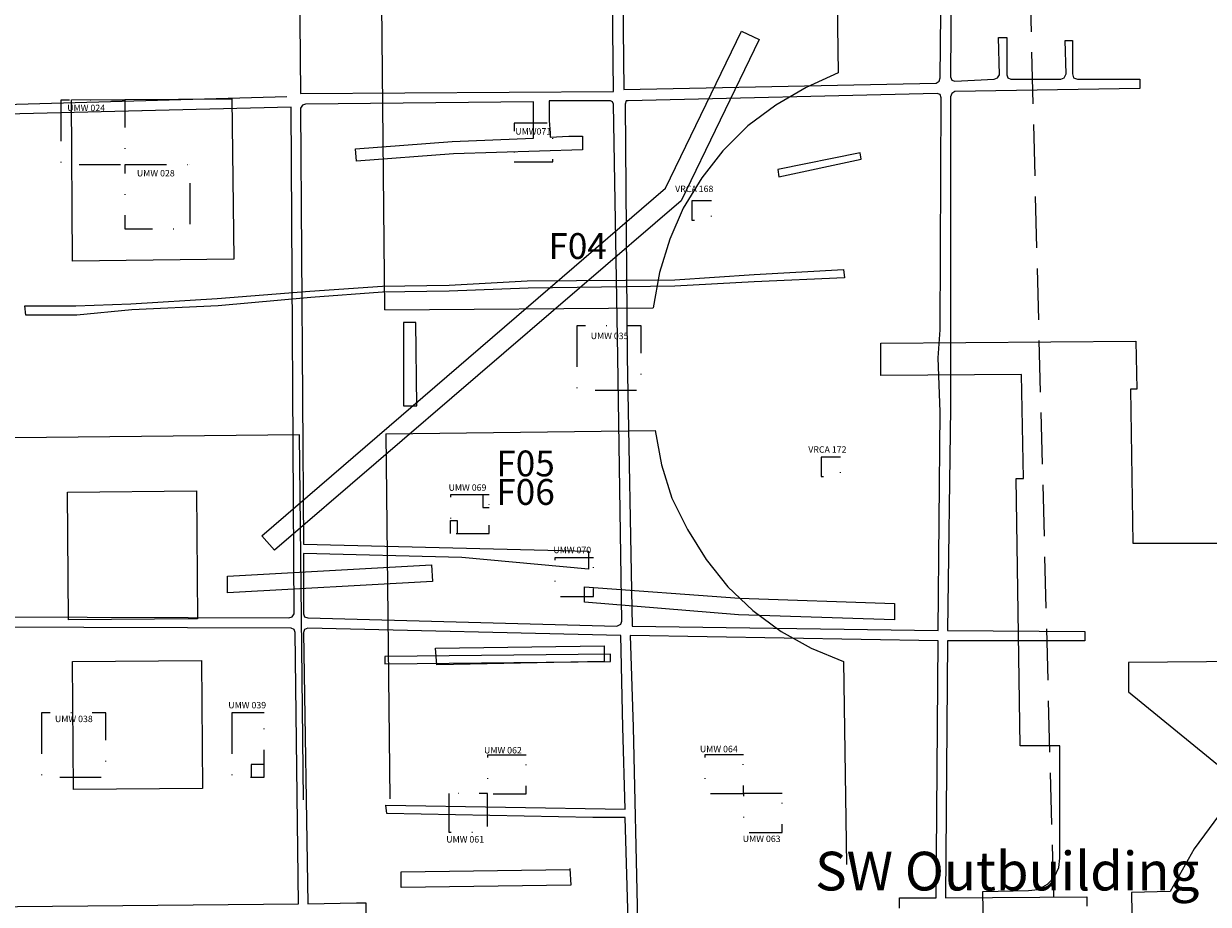
# Model space of a CAD drawing. Extents: x -334 to 185, y -321 to 176.
# Drawn here: x -188 to -4, y -116 to 21 of the extents above; entities that cross this region are included whole.
import ezdxf
from ezdxf.enums import TextEntityAlignment as Align

# ---------------------------------------------------------------- set-up
doc = ezdxf.new("R2010")
doc.units = 0
doc.linetypes.add('DGN_STYLE_3', pattern=[11.175993, 7.982852, -3.193141])
doc.linetypes.add('DGN_STYLE_4', pattern=[12.780546, 6.386281, -3.193141, 0.007983, -3.193141])
for name, color, linetype in [('BLDG_NAMES', 7, 'CONTINUOUS'), ('BRICK_WALLS', 16, 'CONTINUOUS'), ('FEATURE_NUMBERS', 7, 'CONTINUOUS'), ('GARDEN_BEDS', 92, 'CONTINUOUS'), ('NEIMAN_UNITS', 30, 'DGN_STYLE_4'), ('PREVIOUS_ARCHAEOLOGY', 33, 'CONTINUOUS'), ('UMW_UNITS', 178, 'DGN_STYLE_4'), ('UNIT_LABELS', 7, 'CONTINUOUS')]:
    doc.layers.add(name, color=color, linetype=linetype)
doc.styles.add('STYLE-GARAMOND', font='txt')

msp = doc.modelspace()

# ---------------------------------------------------------------- linework, layer by layer
at = {"layer": 'BRICK_WALLS', "color": 14, "linetype": 'DGN_STYLE_3'}
msp.add_line((-32.935272, 72.262908), (-27.887491, -122.662314), dxfattribs=at)
at = {"layer": 'GARDEN_BEDS', "flags": 128}
for points in [[(-131.772401, -23.547427), (-132.417527, 45), (-61.934722, 45.64447), (-61.451041, 13.225411)], [(-61.451041, 13.225411), (-66.450604, 10.967798), (-71.128588, 8.225849), (-75.483024, 5.000875), (-79.35378, 1.128806), (-82.57941, -3.063528), (-85.482805, -7.741512), (-87.579629, -12.579629), (-89.192772, -17.740637), (-90.160133, -23.224536)], [(-180.320266, 9.033077), (-155.48193, 9.19321), (-155.159039, -15.64447), (-180.15882, -15.967361), (-180.320266, 9.033077)], [(-131.772401, -23.547427), (-90.160133, -23.224536)], [(-144.353343, -99.513476), (-144.998469, -42.90252), (-252.899895, -44.031327)], [(-131.611612, -42.741075), (-89.837898, -42.256738), (-88.869881, -47.580504), (-87.257394, -52.741512), (-84.837679, -57.579629), (-81.93494, -62.257613), (-78.547209, -66.449947), (-74.676453, -70.159258), (-70.322016, -73.385544), (-65.644688, -75.966048), (-60.64447, -78.063528)], [(-131.611612, -42.741075), (-130.96583, -99.353343)], [(-180.965392, -51.772839), (-160.96583, -51.612706), (-160.804384, -71.450823), (-180.803946, -71.610956), (-180.965392, -51.772839)], [(-180.15882, -78.063528), (-160.159258, -77.902083), (-159.997812, -97.7402), (-179.998031, -97.901645), (-180.15882, -78.063528)], [(-60.64447, -78.063528), (-60.160789, -109.513913)]]:
    msp.add_lwpolyline(points, dxfattribs=at)
at = {"layer": 'NEIMAN_UNITS', "flags": 128}
for points in [[(-81.128369, -6.612706), (-84.128369, -6.612706), (-84.128369, -9.612706), (-81.128369, -9.612706), (-81.128369, -6.612706)], [(-61.108896, -46.361542), (-64.108896, -46.361542), (-64.108896, -49.361542), (-61.108896, -49.361542), (-61.108896, -46.361542)]]:
    msp.add_lwpolyline(points, close=True, dxfattribs=at)
at = {"layer": 'PREVIOUS_ARCHAEOLOGY', "flags": 128}
for points in [[(-43.709092, 64.35378), (-44.031983, 12.580942), (-43.870537, 12.096605), (-43.386857, 11.935159), (-37.257832, 12.25805), (-36.774151, 12.419496), (-36.45126, 12.903833), (-36.612706, 18.70931), (-35.322454, 18.70931), (-35.322454, 12.903833), (-35.161008, 12.419496), (-34.677328, 12.25805), (-26.935159, 12.25805), (-26.451479, 12.419496), (-26.128588, 13.065278), (-26.290033, 18.226286), (-25.161227, 18.226286), (-25.161227, 13.065278), (-24.999781, 12.419496), (-24.354655, 12.25805), (-14.677765, 12.25805), (-14.677765, 10.806353), (-43.386857, 10.323329), (-43.870537, 10.000438), (-44.031983, 9.516101), (-44.031983, -38.708873), (-44.515663, -73.224099), (-23.225849, -73.385544), (-23.225849, -74.837242), (-44.515663, -74.837242), (-44.838554, -114.676234), (-22.902958, -114.513476), (-22.902958, -115.965173)], [(-145.159258, 43.871194), (-144.837023, 10.000438), (-96.289158, 10.323329), (-96.450604, 24.677546), (-96.772839, 36.774151), (-97.09573, 47.74195), (-97.257175, 54.516101), (-97.09573, 56.773714), (-96.934284, 63.870756), (-124.837461, 63.870756), (-124.514569, 47.096167)], [(-95.160352, 32.74195), (-94.837461, 24.677546), (-94.676015, 10.644907), (-46.289596, 11.613581), (-45.805915, 11.935159), (-45.645126, 12.419496), (-45.160789, 62.580504), (-95.160352, 32.74195)], [(-76.451041, 19.677984), (-73.709092, 18.387732), (-85.805697, -6.612706), (-148.869225, -60.805915), (-150.804603, -58.54699), (-88.224755, -4.676671), (-76.451041, 19.677984)], [(-146.933847, 9.516101), (-192.578316, 8.225849)], [(-45.645126, -39.353343), (-45.967361, -30.966048), (-45.645126, -26.612268), (-45.48368, 9.354655), (-45.645126, 9.838992), (-46.128806, 10.000438), (-94.031545, 8.871631), (-94.35378, 8.871631), (-94.515226, 8.387294), (-94.192335, -30.805915), (-93.385763, -72.579629), (-45.967361, -73.224099), (-45.645126, -39.353343)], [(-146.288721, 7.902958), (-192.578316, 6.774151), (-193.061997, 6.612706), (-193.223442, 6.129681), (-194.190803, -70.322016), (-194.030014, -70.80504), (-193.545677, -71.127931), (-146.610956, -71.288064), (-146.127275, -71.127931), (-145.804384, -70.643595), (-146.288721, 7.902958)], [(-119.837242, -61.934722), (-144.353343, -61.288939), (-144.353343, -70.643595), (-144.191897, -71.127931), (-143.708217, -71.288064), (-95.805478, -72.579629), (-95.160352, -72.256738), (-94.998906, -71.773714), (-95.644032, -30.805915), (-96.289158, 8.387294), (-96.450604, 8.710186), (-96.772839, 8.871631), (-106.288939, 8.871631), (-106.288939, 5.80679), (-106.12815, 3.870756), (-106.12815, 3.226286), (-103.224755, 3.387732), (-101.127931, 3.387732), (-101.127931, 1.290252), (-121.127494, 0.645782), (-136.127494, -0.483024), (-136.288939, 1.451698), (-121.288939, 2.580504), (-108.708654, 3.064841), (-108.708654, 8.710186), (-144.030452, 8.387294), (-144.514132, 8.225849), (-144.837023, 7.742825), (-144.353343, -59.837242), (-100.159914, -60.966048), (-100.159914, -63.70931), (-119.837242, -61.934722)], [(-70.644251, -2.903395), (-57.90252, -0.161446), (-58.063966, 0.807228), (-70.805697, -1.773276), (-70.644251, -2.903395)], [(-74.515007, -18.063528), (-60.64447, -17.257613), (-60.483024, -18.547865), (-74.515007, -19.192335), (-86.773057, -19.838117), (-109.514569, -20.161008), (-121.77262, -20.644032), (-132.095292, -20.805478), (-143.22388, -21.612706), (-157.578754, -22.902958), (-170.965611, -23.547427), (-179.513694, -24.354655), (-187.416652, -24.354655), (-187.578098, -22.902958), (-179.67514, -22.902958), (-171.127056, -22.580067), (-157.7402, -21.772839), (-143.385326, -20.644032), (-132.095292, -19.838117), (-121.77262, -19.676671), (-109.676015, -19.032202), (-86.773057, -18.870756), (-74.515007, -18.063528)], [(-128.869662, -38.385982), (-126.772839, -38.385982), (-126.933628, -25.483462), (-128.869662, -25.483462), (-128.869662, -38.385982)], [(-38.870975, -122.577879), (-39.031764, -113.70756), (-31.935378, -113.546115), (-30.48368, -113.384669), (-29.031983, -112.578754), (-27.903176, -111.449947), (-27.25805, -109.99825), (-27.096605, -108.546552), (-27.096605, -91.127494), (-33.22563, -91.127494), (-33.870756, -49.676671), (-32.74195, -49.676671), (-33.064184, -33.547865), (-54.838336, -33.70931), (-54.838336, -28.708435), (-15.322891, -28.386857), (-15.161446, -35.805478), (-16.128806, -35.805478), (-15.806572, -59.677109), (-2.258269, -59.677109)], [(-156.127056, -67.418621), (-156.127056, -64.838117), (-124.514569, -63.063528), (-124.353124, -65.644032), (-156.127056, -67.418621)], [(-76.773276, -68.224536), (-52.741512, -69.030452), (-52.741512, -71.610956), (-76.934722, -70.80504), (-100.80504, -68.870319), (-100.80504, -66.449947), (-76.773276, -68.224536)], [(-199.674702, -116.127931), (-145.159258, -115.642282), (-145.643595, -73.54699), (-145.804384, -73.062653), (-146.288721, -72.90252), (-194.513694, -72.739762), (-194.513694, -98.547427), (-195.965392, -98.547427), (-195.965392, -72.579629), (-232.900333, -73.224099), (-227.900114, -115.320704), (-227.416433, -121.771964)], [(-94.031545, -118.222786), (-94.515226, -102.256738), (-99.514788, -102.256738), (-131.450166, -101.610956), (-131.611612, -100.320704), (-94.515226, -100.965173), (-94.837461, -88.224099), (-95.160352, -74.031327), (-143.708217, -72.90252), (-144.191897, -73.062653), (-144.353343, -73.54699), (-143.708217, -115.642282), (-136.127494, -115.482149), (-134.675796, -115.482149), (-134.675796, -117.09398)], [(-51.93494, -116.288064), (-51.93494, -114.676234), (-46.289596, -114.676234), (-45.967361, -74.837242), (-93.708654, -74.031327), (-93.224974, -88.224099), (-92.579848, -118.222786)], [(-131.772401, -78.386419), (-96.772839, -78.063528), (-96.772839, -76.934722), (-131.772401, -77.2563), (-131.772401, -78.386419)], [(-123.707998, -78.546552), (-123.869443, -75.966048), (-97.740856, -75.643157), (-97.740856, -78.063528), (-123.707998, -78.546552)], [(19.838117, -77.902083), (-16.451698, -78.223661), (-16.451698, -82.7402), (15.322235, -108.707998)], [(-1.613143, -100.80504), (-6.290471, -107.094855), (-9.999781, -113.70756), (-15.968017, -113.869006), (-15.48368, -146.771089), (115.320704, -145.642282)], [(-103.063309, -110.158383), (-102.901864, -112.7402), (-129.191897, -113.061778), (-129.191897, -110.644032), (-103.063309, -110.321141)]]:
    msp.add_lwpolyline(points, dxfattribs=at)
at = {"layer": 'UMW_UNITS'}
msp.add_line((-150.463418, -86), (-155.463418, -86), dxfattribs=at)
at = {"layer": 'UMW_UNITS', "flags": 128}
for points in [[(-182, 9), (-182, -1), (-172, -1), (-172, 9), (-182, 9)], [(-111.697957, -0.57615), (-105.697957, -0.57615), (-105.697957, 5.42385), (-111.697957, 5.42385), (-111.697957, -0.57615)], [(-172, -1), (-162, -1), (-162, -1), (-162, -11), (-172, -11), (-172, -1)], [(-102, -26), (-102, -36), (-92, -36), (-92, -26), (-102, -26)], [(-115.550539, -52.183579), (-121.550539, -52.183579), (-121.550539, -58.183579), (-115.550539, -58.183579), (-115.550539, -52.183579)], [(-99.410535, -61.970431), (-105.410535, -61.970431), (-105.410535, -67.970431), (-99.410535, -67.970431), (-99.410535, -61.970431)], [(-185, -86), (-185, -96), (-175, -96), (-175, -86), (-185, -86)], [(-109.835979, -92.561045), (-115.835979, -92.561045), (-115.835979, -98.561045), (-109.835979, -98.561045), (-109.835979, -92.561045)], [(-121.852248, -98.491769), (-121.852248, -104.491769), (-115.852248, -104.491769), (-115.852248, -98.491769), (-121.852248, -98.491769)], [(-70.133271, -98.537533), (-76.133271, -98.537533), (-76.133271, -104.537533), (-70.133271, -104.537533), (-70.133271, -98.537533)]]:
    msp.add_lwpolyline(points, close=True, dxfattribs=at)
for points in [[(-115.550539, -52.183579), (-116.550539, -52.183579), (-116.550539, -54.183579), (-115.550539, -54.183579)], [(-121.550539, -58.183579), (-121.550539, -56.183579), (-120.550539, -56.183579), (-120.550539, -58.183579)], [(-155.463418, -86), (-155.463418, -96), (-150.463418, -96), (-150.463418, -86)], [(-76.133271, -92.537533), (-82.133271, -92.537533), (-82.133271, -98.537533), (-76.133271, -98.537533), (-76.185025, -92.537533)], [(-150.463418, -96), (-150.463418, -94), (-152.463418, -94), (-152.463418, -96)]]:
    msp.add_lwpolyline(points, dxfattribs=at)

# ---------------------------------------------------------------- texts
at = {"layer": 'BLDG_NAMES', "color": 7, "style": 'STYLE-GARAMOND'}
msp.add_text('SW Outbuilding', height=6, dxfattribs=at).set_placement((-65.03528, -107.546115), align=Align.TOP_LEFT)
at = {"layer": 'FEATURE_NUMBERS', "color": 7, "style": 'STYLE-GARAMOND'}
for s, p in [('F04', (-106.393107, -11.634165)), ('F05', (-114.47051, -45.339136)), ('F06', (-114.47051, -49.764017))]:
    msp.add_text(s, height=4, dxfattribs=at).set_placement(p, align=Align.TOP_LEFT)
at = {"layer": 'UMW_UNITS', "color": 7, "style": 'STYLE-GARAMOND'}
for s, p in [('UMW 024', (-180.990167, 8.281887)), ('UMW 028', (-170.189822, -1.842711)), ('UMW 035', (-99.834153, -27.066606)), ('VRCA 172', (-66.10325, -44.68052)), ('UMW 069', (-121.86684, -50.581277)), ('UMW 070', (-105.629283, -60.26065)), ('UMW 062', (-116.377965, -91.303919)), ('UMW 064', (-82.905084, -91.11717)), ('UMW 061', (-122.230546, -105.117649)), ('UMW 063', (-76.260769, -105.040363))]:
    msp.add_text(s, height=1, dxfattribs=at).set_placement(p, align=Align.TOP_LEFT)
at = {"layer": 'UNIT_LABELS', "color": 7, "style": 'STYLE-GARAMOND'}
for s, p in [('UMW071', (-111.521613, 4.643369)), ('VRCA 168', (-86.742422, -4.266134)), ('UMW 039', (-156.021029, -84.316392)), ('UMW 038', (-182.896563, -86.447837))]:
    msp.add_text(s, height=1, dxfattribs=at).set_placement(p, align=Align.TOP_LEFT)

doc.saveas('drawing.dxf')
